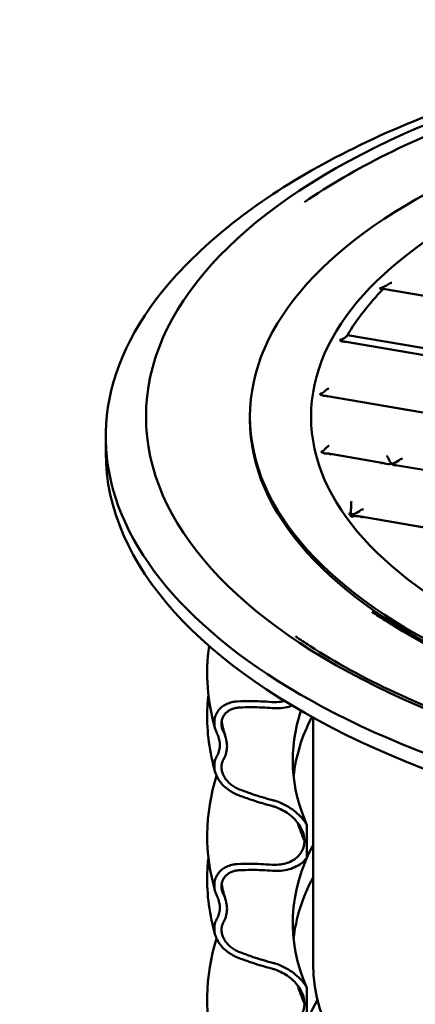
# Model space of a CAD drawing. Units: millimetres. Extents: x 0 to 420, y 0 to 297.
# Drawn here: x 199 to 202, y 119 to 128 of the extents above; entities that cross this region are included whole.
import ezdxf

# ---------------------------------------------------------------- set-up
doc = ezdxf.new("R2010")
doc.units = ezdxf.units.MM
doc.header["$LTSCALE"] = 70
doc.layers.add('Visible (ISO)', color=7, linetype='Continuous', lineweight=50)

msp = doc.modelspace()

# ---------------------------------------------------------------- linework, layer by layer
at = {"layer": 'Visible (ISO)'}
for p, q in [((202.8304, 125.3738), (201.7743, 125.5543)), ((201.4562, 125.1439), (202.5123, 124.9634)), ((202.4751, 124.9086), (201.4255, 125.088)), ((202.1262, 124.4586), (201.2604, 124.6066)), ((200.5903, 124.4204), (200.5903, 124.3939)), ((199.3103, 124.2438), (199.3103, 124.1025)), ((201.7774, 124.0087), (201.2871, 124.0924)), ((202.7359, 123.8449), (201.8822, 123.9907)), ((202.387, 123.3949), (201.5564, 123.5368)), ((201.1503, 121.7506), (201.1503, 119.5641)), ((201.0962, 120.7954), (201.0962, 120.5086)), ((201.0962, 119.3518), (201.0962, 119.065))]:
    msp.add_line(p, q, dxfattribs=at)
for major_axis in [(7.3826, 0), (6.46, 0), (5.9174, 0)]:
    msp.add_ellipse((207.0503, 124.4204), major_axis=major_axis, ratio=0.469472, dxfattribs=at)
for centre, major_axis, ratio, start_param, end_param in [((207.0503, 124.2438), (7.74, 0), 0.469472, 2.73577, 6.689008), ((207.0503, 124.4204), (-5.8026, 0), 0.469472, 5.853878, 6.014361), ((207.0503, 124.3939), (6.46, 0), 0.469472, 3.141593, 6.283185), ((207.0503, 124.1025), (7.74, 0), 0.469472, 3.141593, 6.283185), ((201.7521, 123.9724), (0.0498, 0.0194), 0.634813, 0.572207, 1.328664), ((201.8489, 124.0642), (0.0871, 0.0339), 0.634813, 3.7138, 4.470256), ((201.8038, 124.039), (0.0164, -0.0422), 0.411764, 1.628086, 2.384542), ((201.8489, 124.0642), (0.0287, -0.0739), 0.411764, 4.769678, 5.526135), ((201.8489, 124.0642), (0.0871, 0.0339), 0.634813, 4.470256, 5.226713), ((201.8489, 124.0642), (-0.0287, 0.0739), 0.411764, 2.384542, 3.140998), ((201.894, 123.9481), (0.0164, -0.0422), 0.411764, 2.384542, 3.140998), ((201.9457, 124.0148), (-0.0498, -0.0194), 0.634813, 4.470256, 5.226713), ((201.5, 123.6142), (0.0287, -0.0739), 0.411764, 5.186532, 5.526135), ((201.5, 123.6142), (0.0871, 0.0339), 0.634813, 4.470256, 5.226713), ((201.5968, 123.5648), (-0.0498, -0.0194), 0.634813, 4.470256, 5.226713), ((201.5, 123.6142), (0.0871, 0.0339), 0.634813, 4.306135, 4.470256), ((201.5, 123.6142), (-0.0287, 0.0739), 0.411764, 2.384542, 2.876896), ((207.0503, 121.3732), (-6.08, 0), 0.469472, 6.129018, 6.487028), ((207.0503, 121.0864), (-6.08, 0), 0.469472, 6.046315, 6.232921), ((207.0503, 121.2298), (-6.1, 0), 0.469472, 0.14514, 0.20182), ((207.0503, 119.9296), (-6.08, 0), 0.469472, 6.039249, 6.487028), ((207.0503, 119.6428), (-6.08, 0), 0.469472, 6.039249, 6.232921), ((207.0503, 119.5641), (-5.9, 0), 0.469472, 0, 2.263966), ((207.0503, 119.7862), (-6.1, 0), 0.469472, 0.14514, 0.20182), ((207.0503, 118.486), (-6.08, 0), 0.469472, 6.013864, 6.487028)]:
    msp.add_ellipse(centre, major_axis=major_axis, ratio=ratio, start_param=start_param, end_param=end_param, dxfattribs=at)
for points, knots in [([(199.939, 125.6783), (200.3014, 126.0743), (200.7792, 126.4213), (201.9352, 127.0286), (202.6217, 127.2843), (204.1119, 127.6713), (204.9134, 127.8039), (206.5546, 127.9395), (207.3935, 127.9435), (209.0324, 127.8239), (209.8321, 127.7006), (211.3204, 127.3348), (212.0078, 127.0918), (213.208, 126.4962), (213.7188, 126.1428), (214.1254, 125.7174), (214.1437, 125.6979), (214.1617, 125.6783)], [3.198349, 3.198349, 3.198349, 3.198349, 3.521882, 3.521882, 3.858049, 3.858049, 4.189162, 4.189162, 4.517419, 4.517419, 4.845597, 4.845597, 5.176411, 5.176411, 5.512254, 5.512254, 5.528297, 5.528297, 5.528297, 5.528297]), ([(201.0733, 126.3243), (201.512, 126.6263), (202.0534, 126.8939), (203.2868, 127.3349), (203.9784, 127.5082), (205.4416, 127.7433), (206.2129, 127.8052), (207.7578, 127.8117), (208.531, 127.7563), (210.0019, 127.5338), (210.6993, 127.3667), (211.9482, 126.937), (212.4994, 126.6745), (212.9757, 126.3595), (213.0017, 126.3419), (213.0273, 126.3243)], [3.391038, 3.391038, 3.391038, 3.391038, 3.712484, 3.712484, 4.03359, 4.03359, 4.354349, 4.354349, 4.674999, 4.674999, 4.995746, 4.995746, 5.316825, 5.316825, 5.335608, 5.335608, 5.335608, 5.335608]), ([(201.7444, 125.5616), (201.7445, 125.5616), (201.7445, 125.5616), (201.7627, 125.5652), (201.7804, 125.5719), (201.801, 125.5842), (201.8059, 125.5876), (201.8104, 125.5912)], [-0.4026107, -0.4026107, -0.4026107, -0.4026107, -0.4016192, -0.4016192, -0.1671823, -0.1671823, -0.0864306, -0.0864306, -0.0864306, -0.0864306]), ([(201.8104, 125.5912), (201.8157, 125.5954), (201.8217, 125.5989), (201.8344, 125.6045), (201.8413, 125.6067), (201.8482, 125.608), (201.8483, 125.608), (201.8483, 125.608)], [0, 0, 0, 0, 0.1020817, 0.1020817, 0.2121025, 0.2121025, 0.2130419, 0.2130419, 0.2130419, 0.2130419]), ([(201.7718, 125.5517), (201.7697, 125.55), (201.7673, 125.5492), (201.7617, 125.5491), (201.7585, 125.5501), (201.7516, 125.5543), (201.748, 125.5575), (201.7444, 125.5615), (201.7444, 125.5616), (201.7444, 125.5616)], [-0.382976, -0.382976, -0.382976, -0.382976, -0.2746648, -0.2746648, -0.1398795, -0.1398795, 0, 0, 0.0011336, 0.0011336, 0.0011336, 0.0011336]), ([(201.3869, 125.1005), (201.387, 125.1005), (201.3871, 125.1006), (201.395, 125.1025), (201.4028, 125.1052), (201.4179, 125.1122), (201.4252, 125.1163), (201.4405, 125.1271), (201.4484, 125.1342), (201.4553, 125.1428), (201.4558, 125.1434), (201.4562, 125.1439)], [-0.4270833, -0.4270833, -0.4270833, -0.4270833, -0.4259556, -0.4259556, -0.2941101, -0.2941101, -0.166597, -0.166597, -0.0101839, -0.0101839, -0.0000948, -0.0000948, -0.0000948, -0.0000948]), ([(201.4201, 125.0877), (201.4182, 125.0871), (201.4161, 125.0869), (201.4099, 125.087), (201.4056, 125.0883), (201.3965, 125.0928), (201.3918, 125.0962), (201.387, 125.1005), (201.387, 125.1005), (201.3869, 125.1005)], [-0.3723993, -0.3723993, -0.3723993, -0.3723993, -0.2987378, -0.2987378, -0.1527252, -0.1527252, 0, 0, 0.0012396, 0.0012396, 0.0012396, 0.0012396]), ([(201.4201, 125.0877), (201.4228, 125.0885), (201.4258, 125.0882), (201.4322, 125.0857), (201.4357, 125.0835), (201.4392, 125.0804), (201.4392, 125.0804), (201.4392, 125.0804)], [-0.2132846, -0.2132846, -0.2132846, -0.2132846, -0.110634, -0.110634, 0, 0, 0.0009446, 0.0009446, 0.0009446, 0.0009446]), ([(201.2103, 124.6211), (201.2104, 124.6211), (201.2105, 124.6211), (201.2174, 124.6232), (201.2242, 124.6261), (201.2374, 124.6332), (201.2438, 124.6374), (201.2538, 124.6457), (201.2577, 124.6493), (201.2614, 124.6532)], [-0.4023217, -0.4023217, -0.4023217, -0.4023217, -0.4012734, -0.4012734, -0.2798387, -0.2798387, -0.1615406, -0.1615406, -0.0808236, -0.0808236, -0.0808236, -0.0808236]), ([(201.2534, 124.6066), (201.2509, 124.6061), (201.2482, 124.606), (201.235, 124.6068), (201.2228, 124.612), (201.2104, 124.621), (201.2104, 124.6211), (201.2103, 124.6211)], [-0.438401, -0.438401, -0.438401, -0.438401, -0.3434895, -0.3434895, 0, 0, 0.0013781, 0.0013781, 0.0013781, 0.0013781]), ([(201.2534, 124.6066), (201.2569, 124.6073), (201.2608, 124.6068), (201.2691, 124.604), (201.2736, 124.6016), (201.2782, 124.5983), (201.2782, 124.5983), (201.2782, 124.5983)], [-0.2353849, -0.2353849, -0.2353849, -0.2353849, -0.1229941, -0.1229941, 0, 0, 0.0010538, 0.0010538, 0.0010538, 0.0010538]), ([(201.2614, 124.6532), (201.2654, 124.6576), (201.27, 124.6613), (201.2799, 124.6675), (201.2852, 124.67), (201.2905, 124.6716), (201.2906, 124.6716), (201.2906, 124.6716)], [0, 0, 0, 0, 0.08951, 0.08951, 0.183365, 0.183365, 0.1841609, 0.1841609, 0.1841609, 0.1841609]), ([(201.2217, 124.1096), (201.2217, 124.1096), (201.2218, 124.1096), (201.2277, 124.1118), (201.2337, 124.1147), (201.245, 124.1219), (201.2505, 124.1262), (201.2595, 124.1346), (201.2631, 124.1386), (201.2665, 124.1428)], [-0.3824043, -0.3824043, -0.3824043, -0.3824043, -0.3814204, -0.3814204, -0.2694897, -0.2694897, -0.1596696, -0.1596696, -0.0781687, -0.0781687, -0.0781687, -0.0781687]), ([(201.2779, 124.0928), (201.2744, 124.0924), (201.2706, 124.0924), (201.2532, 124.0942), (201.2377, 124.1), (201.2218, 124.1095), (201.2218, 124.1095), (201.2217, 124.1096)], [-0.5022351, -0.5022351, -0.5022351, -0.5022351, -0.3856142, -0.3856142, 0, 0, 0.0015766, 0.0015766, 0.0015766, 0.0015766]), ([(201.2665, 124.1428), (201.27, 124.1472), (201.274, 124.151), (201.2827, 124.1575), (201.2873, 124.16), (201.292, 124.1617), (201.2921, 124.1617), (201.2921, 124.1617)], [0, 0, 0, 0, 0.0851906, 0.0851906, 0.1734282, 0.1734282, 0.1741741, 0.1741741, 0.1741741, 0.1741741]), ([(201.2779, 124.0928), (201.2826, 124.0933), (201.2878, 124.0926), (201.2986, 124.0894), (201.3046, 124.0867), (201.3105, 124.0832), (201.3105, 124.0832), (201.3106, 124.0832)], [-0.267671, -0.267671, -0.267671, -0.267671, -0.1409849, -0.1409849, 0, 0, 0.0012127, 0.0012127, 0.0012127, 0.0012127]), ([(201.488, 123.6197), (201.4886, 123.6369), (201.4896, 123.6549), (201.4907, 123.6704), (201.4907, 123.6704), (201.4907, 123.6705)], [0, 0, 0, 0, 0.3675238, 0.3675238, 0.3690544, 0.3690544, 0.3690544, 0.3690544]), ([(201.4673, 123.558), (201.4674, 123.558), (201.4674, 123.558), (201.4724, 123.5603), (201.4773, 123.5632), (201.4835, 123.5678), (201.4848, 123.5689), (201.4861, 123.57)], [-0.3659505, -0.3659505, -0.3659505, -0.3659505, -0.3650202, -0.3650202, -0.2627559, -0.2627559, -0.2341945, -0.2341945, -0.2341945, -0.2341945]), ([(201.4854, 123.55), (201.4795, 123.5524), (201.4736, 123.555), (201.4675, 123.5579), (201.4674, 123.558), (201.4673, 123.558)], [-0.1291872, -0.1291872, -0.1291872, -0.1291872, 0, 0, 0.0018959, 0.0018959, 0.0018959, 0.0018959]), ([(201.4848, 123.5328), (201.4848, 123.5328), (201.4848, 123.5329), (201.485, 123.5385), (201.4852, 123.5442), (201.4854, 123.55)], [-0.7372462, -0.7372462, -0.7372462, -0.7372462, -0.7354566, -0.7354566, -0.6127905, -0.6127905, -0.6127905, -0.6127905]), ([(201.5198, 123.5399), (201.5154, 123.5379), (201.5108, 123.5364), (201.4992, 123.5335), (201.4921, 123.5327), (201.4849, 123.5328), (201.4848, 123.5328), (201.4848, 123.5328)], [-0.1810016, -0.1810016, -0.1810016, -0.1810016, -0.1070259, -0.1070259, 0, 0, 0.0008863, 0.0008863, 0.0008863, 0.0008863]), ([(201.5438, 123.5378), (201.5383, 123.5376), (201.5322, 123.538), (201.5237, 123.5392), (201.5218, 123.5395), (201.5198, 123.5399)], [-0.6051032, -0.6051032, -0.6051032, -0.6051032, -0.4413361, -0.4413361, -0.3932344, -0.3932344, -0.3932344, -0.3932344]), ([(201.5438, 123.5378), (201.5558, 123.5382), (201.5716, 123.5341), (201.5883, 123.5261), (201.5884, 123.5261), (201.5885, 123.5261)], [-0.3547941, -0.3547941, -0.3547941, -0.3547941, 0, 0, 0.001475, 0.001475, 0.001475, 0.001475]), ([(212.4271, 122.6893), (212.0398, 122.4227), (211.5601, 122.1845), (210.4637, 121.79), (209.847, 121.6339), (208.5389, 121.42), (207.8476, 121.3624), (206.461, 121.352), (205.7658, 121.3992), (204.4427, 121.5936), (203.8149, 121.7408), (202.6908, 122.1195), (202.1947, 122.3509), (201.7498, 122.6377), (201.7112, 122.6634), (201.6735, 122.6893)], [0.249445, 0.249445, 0.249445, 0.249445, 0.567823, 0.567823, 0.886595, 0.886595, 1.205752, 1.205752, 1.525034, 1.525034, 1.844214, 1.844214, 2.163035, 2.163035, 2.194016, 2.194016, 2.194016, 2.194016]), ([(213.1067, 122.4717), (212.67, 122.1711), (212.1292, 121.9026), (210.8933, 121.4581), (210.1983, 121.2823), (208.7243, 121.0415), (207.9455, 120.9768), (206.3833, 120.9654), (205.6003, 121.0187), (204.1099, 121.2381), (203.4028, 121.404), (202.1367, 121.8311), (201.5779, 122.0921), (201.0779, 122.4149), (201.0354, 122.4432), (200.994, 122.4717)], [0.249445, 0.249445, 0.249445, 0.249445, 0.568006, 0.568006, 0.886916, 0.886916, 1.206167, 1.206167, 1.525529, 1.525529, 1.844801, 1.844801, 2.163753, 2.163753, 2.194016, 2.194016, 2.194016, 2.194016]), ([(200.2828, 121.2632), (200.2567, 121.3519), (200.2375, 121.4417), (200.2134, 121.6224), (200.2085, 121.7133), (200.2122, 121.8534), (200.2156, 121.9026), (200.2211, 121.9516)], [2.6169891, 2.6169891, 2.6169891, 2.6169891, 2.6917716, 2.6917716, 2.766554, 2.766554, 2.8071113, 2.8071113, 2.8071113, 2.8071113]), ([(200.2975, 121.61), (200.296, 121.6132), (200.2945, 121.6164), (200.2873, 121.6329), (200.2822, 121.6479), (200.2756, 121.678), (200.2741, 121.6931), (200.2741, 121.7067), (200.2741, 121.7203), (200.2756, 121.7348), (200.2822, 121.7626), (200.2873, 121.7759), (200.2995, 121.7995), (200.3078, 121.8119), (200.3275, 121.8341), (200.3389, 121.8439), (200.3625, 121.8604), (200.377, 121.8684), (200.4081, 121.881), (200.4246, 121.8856), (200.4528, 121.891), (200.4666, 121.8927), (200.481, 121.8933)], [-0.51543, -0.51543, -0.51543, -0.51543, -0.461999, -0.461999, -0.231, -0.231, 0, 0, 0, 0.231, 0.231, 0.461999, 0.461999, 0.708227, 0.708227, 0.954456, 0.954456, 1.221048, 1.221048, 1.487641, 1.487641, 1.703593, 1.703593, 1.703593, 1.703593]), ([(200.481, 121.8933), (200.5177, 121.895), (200.5548, 121.8958), (200.6557, 121.8957), (200.7198, 121.8931), (200.7833, 121.8881)], [12.990687, 12.990687, 12.990687, 12.990687, 13.544653, 13.544653, 14.49048, 14.49048, 14.49048, 14.49048]), ([(200.7833, 121.8881), (200.7931, 121.8874), (200.803, 121.887), (200.8355, 121.8869), (200.8578, 121.8891), (200.8844, 121.894), (200.8914, 121.8955), (200.8985, 121.8973)], [2.5766087, 2.5766087, 2.5766087, 2.5766087, 2.7232769, 2.7232769, 3.0596509, 3.0596509, 3.1772196, 3.1772196, 3.1772196, 3.1772196]), ([(200.4973, 121.8393), (200.4863, 121.8388), (200.4756, 121.8375), (200.4539, 121.8334), (200.4411, 121.8298), (200.4172, 121.8201), (200.406, 121.814), (200.3879, 121.8013), (200.3791, 121.7937), (200.3639, 121.7766), (200.3574, 121.7671), (200.3481, 121.749), (200.3442, 121.7388), (200.3391, 121.7174), (200.3379, 121.7062), (200.3379, 121.6958), (200.3379, 121.6853), (200.3391, 121.6737), (200.3442, 121.6506), (200.3481, 121.639), (200.3537, 121.6263), (200.3548, 121.6239), (200.356, 121.6214)], [-1.31134, -1.31134, -1.31134, -1.31134, -1.145026, -1.145026, -0.939649, -0.939649, -0.734272, -0.734272, -0.544727, -0.544727, -0.355181, -0.355181, -0.177591, -0.177591, 0, 0, 0, 0.177591, 0.177591, 0.355181, 0.355181, 0.396564, 0.396564, 0.396564, 0.396564]), ([(200.7907, 121.8342), (200.7291, 121.839), (200.6668, 121.8416), (200.5689, 121.8417), (200.5329, 121.8409), (200.4973, 121.8393)], [49.336025, 49.336025, 49.336025, 49.336025, 50.254707, 50.254707, 50.791573, 50.791573, 50.791573, 50.791573]), ([(200.9657, 121.8566), (200.9453, 121.8491), (200.924, 121.8434), (200.8802, 121.8354), (200.8535, 121.8328), (200.8145, 121.8328), (200.8025, 121.8333), (200.7907, 121.8342)], [7.4870972, 7.4870972, 7.4870972, 7.4870972, 7.8310871, 7.8310871, 8.2350486, 8.2350486, 8.4113181, 8.4113181, 8.4113181, 8.4113181]), ([(200.2975, 121.4105), (200.2992, 121.4133), (200.3007, 121.4162), (200.3085, 121.4313), (200.314, 121.4456), (200.3212, 121.4756), (200.3229, 121.4913), (200.3229, 121.5206), (200.3212, 121.5369), (200.314, 121.5694), (200.3085, 121.5855), (200.3007, 121.6033), (200.2992, 121.6067), (200.2975, 121.61)], [3.845712, 3.845712, 3.845712, 3.845712, 3.902457, 3.902457, 4.151636, 4.151636, 4.400815, 4.400815, 4.649994, 4.649994, 4.899173, 4.899173, 4.955918, 4.955918, 4.955918, 4.955918]), ([(200.356, 121.6214), (200.3574, 121.6184), (200.3588, 121.6155), (200.3683, 121.5945), (200.3754, 121.5743), (200.3847, 121.5338), (200.3868, 121.5134), (200.3868, 121.4772), (200.3848, 121.4582), (200.3761, 121.4218), (200.3694, 121.4044), (200.3599, 121.386), (200.358, 121.3826), (200.356, 121.3792)], [4.670266, 4.670266, 4.670266, 4.670266, 4.720618, 4.720618, 5.032404, 5.032404, 5.344189, 5.344189, 5.646593, 5.646593, 5.948997, 5.948997, 6.018378, 6.018378, 6.018378, 6.018378]), ([(200.481, 121.0645), (200.4666, 121.0701), (200.4528, 121.0765), (200.4246, 121.0915), (200.4081, 121.1018), (200.377, 121.125), (200.3625, 121.138), (200.3389, 121.1625), (200.3275, 121.1762), (200.3078, 121.2052), (200.2995, 121.2204), (200.2873, 121.2482), (200.2822, 121.2631), (200.2756, 121.2932), (200.2741, 121.3083), (200.2741, 121.3219), (200.2741, 121.3355), (200.2756, 121.3501), (200.2822, 121.3779), (200.2873, 121.3912), (200.2945, 121.4052), (200.296, 121.4079), (200.2975, 121.4105)], [-1.703593, -1.703593, -1.703593, -1.703593, -1.487641, -1.487641, -1.221048, -1.221048, -0.954456, -0.954456, -0.708227, -0.708227, -0.461999, -0.461999, -0.231, -0.231, 0, 0, 0, 0.231, 0.231, 0.461999, 0.461999, 0.51543, 0.51543, 0.51543, 0.51543]), ([(200.356, 121.3792), (200.3548, 121.3771), (200.3537, 121.3751), (200.3481, 121.3642), (200.3442, 121.3541), (200.3391, 121.3327), (200.3379, 121.3215), (200.3379, 121.311), (200.3379, 121.3006), (200.3391, 121.289), (200.3442, 121.2658), (200.3481, 121.2543), (200.3574, 121.233), (200.3639, 121.2212), (200.3791, 121.199), (200.3879, 121.1884), (200.406, 121.1695), (200.4172, 121.1595), (200.4411, 121.1417), (200.4539, 121.1337), (200.4756, 121.1222), (200.4863, 121.1173), (200.4973, 121.113)], [-0.396564, -0.396564, -0.396564, -0.396564, -0.355181, -0.355181, -0.177591, -0.177591, 0, 0, 0, 0.177591, 0.177591, 0.355181, 0.355181, 0.544727, 0.544727, 0.734272, 0.734272, 0.939649, 0.939649, 1.145026, 1.145026, 1.31134, 1.31134, 1.31134, 1.31134]), ([(200.4973, 121.113), (200.5329, 121.0992), (200.5689, 121.0861), (200.6668, 121.0528), (200.7291, 121.0341), (200.7907, 121.0178)], [12.607053, 12.607053, 12.607053, 12.607053, 13.143919, 13.143919, 14.062602, 14.062602, 14.062602, 14.062602]), ([(200.7833, 120.9664), (200.7198, 120.9832), (200.6557, 121.0025), (200.5548, 121.0368), (200.5177, 121.0503), (200.481, 121.0645)], [50.950462, 50.950462, 50.950462, 50.950462, 51.89629, 51.89629, 52.450255, 52.450255, 52.450255, 52.450255]), ([(201.0741, 120.6558), (201.074, 120.6707), (201.0721, 120.6872), (201.0645, 120.7207), (201.0586, 120.7379), (201.0443, 120.7698), (201.0344, 120.7875), (201.011, 120.8211), (200.9976, 120.8369), (200.9697, 120.8655), (200.9524, 120.8807), (200.9155, 120.9079), (200.8959, 120.9199), (200.8578, 120.94), (200.8355, 120.9497), (200.803, 120.9608), (200.7931, 120.9638), (200.7833, 120.9664)], [4.804159, 4.804159, 4.804159, 4.804159, 5.055775, 5.055775, 5.319839, 5.319839, 5.606877, 5.606877, 5.893915, 5.893915, 6.208843, 6.208843, 6.52377, 6.52377, 6.860144, 6.860144, 7.006813, 7.006813, 7.006813, 7.006813]), ([(200.7907, 121.0178), (200.8015, 121.0149), (200.8125, 121.0117), (200.8495, 120.9993), (200.8753, 120.9883), (200.9198, 120.9655), (200.9427, 120.9519), (200.9862, 120.921), (201.0066, 120.9039), (201.0412, 120.8702), (201.0586, 120.8506), (201.0819, 120.8186), (201.0895, 120.807), (201.0962, 120.7954)], [3.089837, 3.089837, 3.089837, 3.089837, 3.251118, 3.251118, 3.639772, 3.639772, 4.005836, 4.005836, 4.371899, 4.371899, 4.732184, 4.732184, 4.927083, 4.927083, 4.927083, 4.927083]), ([(200.7833, 120.4445), (200.7931, 120.4438), (200.803, 120.4434), (200.8355, 120.4433), (200.8578, 120.4455), (200.8959, 120.4525), (200.9155, 120.4579), (200.9524, 120.4725), (200.9697, 120.4817), (200.9976, 120.5008), (201.011, 120.512), (201.0344, 120.5376), (201.0443, 120.5519), (201.0586, 120.579), (201.0645, 120.5941), (201.0721, 120.6251), (201.074, 120.6409), (201.0741, 120.6558)], [2.576609, 2.576609, 2.576609, 2.576609, 2.723277, 2.723277, 3.059651, 3.059651, 3.374579, 3.374579, 3.689506, 3.689506, 3.976544, 3.976544, 4.263582, 4.263582, 4.527646, 4.527646, 4.779262, 4.779262, 4.779262, 4.779262]), ([(200.2828, 119.8196), (200.2567, 119.9083), (200.2375, 119.9981), (200.2134, 120.1788), (200.2085, 120.2697), (200.2122, 120.4097), (200.2156, 120.4589), (200.2211, 120.508)], [2.6169891, 2.6169891, 2.6169891, 2.6169891, 2.6917716, 2.6917716, 2.766554, 2.766554, 2.8071113, 2.8071113, 2.8071113, 2.8071113]), ([(201.0962, 120.5086), (201.0908, 120.5011), (201.0849, 120.4939), (201.0645, 120.4716), (201.0484, 120.4581), (201.0148, 120.4352), (200.994, 120.4241), (200.9496, 120.4066), (200.9261, 120.4002), (200.8802, 120.3917), (200.8535, 120.3892), (200.8145, 120.3892), (200.8025, 120.3897), (200.7907, 120.3906)], [6.573723, 6.573723, 6.573723, 6.573723, 6.728857, 6.728857, 7.073697, 7.073697, 7.452392, 7.452392, 7.831087, 7.831087, 8.235049, 8.235049, 8.411318, 8.411318, 8.411318, 8.411318]), ([(200.2975, 120.1664), (200.296, 120.1696), (200.2945, 120.1727), (200.2873, 120.1893), (200.2822, 120.2043), (200.2756, 120.2344), (200.2741, 120.2494), (200.2741, 120.263), (200.2741, 120.2766), (200.2756, 120.2912), (200.2822, 120.319), (200.2873, 120.3323), (200.2995, 120.3559), (200.3078, 120.3683), (200.3275, 120.3905), (200.3389, 120.4003), (200.3625, 120.4168), (200.377, 120.4248), (200.4081, 120.4374), (200.4246, 120.442), (200.4528, 120.4474), (200.4666, 120.4491), (200.481, 120.4497)], [-0.51543, -0.51543, -0.51543, -0.51543, -0.461999, -0.461999, -0.231, -0.231, 0, 0, 0, 0.231, 0.231, 0.461999, 0.461999, 0.708227, 0.708227, 0.954456, 0.954456, 1.221048, 1.221048, 1.487641, 1.487641, 1.703593, 1.703593, 1.703593, 1.703593]), ([(200.481, 120.4497), (200.5177, 120.4514), (200.5548, 120.4522), (200.6557, 120.4521), (200.7198, 120.4494), (200.7833, 120.4445)], [12.990687, 12.990687, 12.990687, 12.990687, 13.544653, 13.544653, 14.49048, 14.49048, 14.49048, 14.49048]), ([(200.4973, 120.3957), (200.4863, 120.3952), (200.4756, 120.3939), (200.4539, 120.3898), (200.4411, 120.3862), (200.4172, 120.3765), (200.406, 120.3704), (200.3879, 120.3577), (200.3791, 120.3501), (200.3639, 120.333), (200.3574, 120.3235), (200.3481, 120.3054), (200.3442, 120.2952), (200.3391, 120.2738), (200.3379, 120.2626), (200.3379, 120.2521), (200.3379, 120.2417), (200.3391, 120.2301), (200.3442, 120.2069), (200.3481, 120.1954), (200.3537, 120.1827), (200.3548, 120.1803), (200.356, 120.1778)], [-1.31134, -1.31134, -1.31134, -1.31134, -1.145026, -1.145026, -0.939649, -0.939649, -0.734272, -0.734272, -0.544727, -0.544727, -0.355181, -0.355181, -0.177591, -0.177591, 0, 0, 0, 0.177591, 0.177591, 0.355181, 0.355181, 0.396564, 0.396564, 0.396564, 0.396564]), ([(200.7907, 120.3906), (200.7291, 120.3954), (200.6668, 120.398), (200.5689, 120.3981), (200.5329, 120.3973), (200.4973, 120.3957)], [49.336025, 49.336025, 49.336025, 49.336025, 50.254707, 50.254707, 50.791573, 50.791573, 50.791573, 50.791573]), ([(200.2975, 119.9669), (200.2992, 119.9697), (200.3007, 119.9725), (200.3085, 119.9877), (200.314, 120.002), (200.3212, 120.032), (200.3229, 120.0477), (200.3229, 120.077), (200.3212, 120.0933), (200.314, 120.1257), (200.3085, 120.1419), (200.3007, 120.1597), (200.2992, 120.163), (200.2975, 120.1664)], [3.845712, 3.845712, 3.845712, 3.845712, 3.902457, 3.902457, 4.151636, 4.151636, 4.400815, 4.400815, 4.649994, 4.649994, 4.899173, 4.899173, 4.955918, 4.955918, 4.955918, 4.955918]), ([(200.356, 120.1778), (200.3574, 120.1748), (200.3588, 120.1719), (200.3683, 120.1509), (200.3754, 120.1307), (200.3847, 120.0901), (200.3868, 120.0698), (200.3868, 120.0336), (200.3848, 120.0145), (200.3761, 119.9781), (200.3694, 119.9608), (200.3599, 119.9424), (200.358, 119.939), (200.356, 119.9355)], [4.670266, 4.670266, 4.670266, 4.670266, 4.720618, 4.720618, 5.032404, 5.032404, 5.344189, 5.344189, 5.646593, 5.646593, 5.948997, 5.948997, 6.018378, 6.018378, 6.018378, 6.018378]), ([(200.481, 119.6209), (200.4666, 119.6265), (200.4528, 119.6329), (200.4246, 119.6479), (200.4081, 119.6582), (200.377, 119.6814), (200.3625, 119.6943), (200.3389, 119.7189), (200.3275, 119.7326), (200.3078, 119.7616), (200.2995, 119.7768), (200.2873, 119.8045), (200.2822, 119.8195), (200.2756, 119.8496), (200.2741, 119.8647), (200.2741, 119.8783), (200.2741, 119.8919), (200.2756, 119.9065), (200.2822, 119.9343), (200.2873, 119.9475), (200.2945, 119.9616), (200.296, 119.9643), (200.2975, 119.9669)], [-1.703593, -1.703593, -1.703593, -1.703593, -1.487641, -1.487641, -1.221048, -1.221048, -0.954456, -0.954456, -0.708227, -0.708227, -0.461999, -0.461999, -0.231, -0.231, 0, 0, 0, 0.231, 0.231, 0.461999, 0.461999, 0.51543, 0.51543, 0.51543, 0.51543]), ([(200.356, 119.9355), (200.3548, 119.9335), (200.3537, 119.9314), (200.3481, 119.9206), (200.3442, 119.9104), (200.3391, 119.889), (200.3379, 119.8779), (200.3379, 119.8674), (200.3379, 119.8569), (200.3391, 119.8453), (200.3442, 119.8222), (200.3481, 119.8107), (200.3574, 119.7893), (200.3639, 119.7776), (200.3791, 119.7553), (200.3879, 119.7448), (200.406, 119.7259), (200.4172, 119.7159), (200.4411, 119.698), (200.4539, 119.6901), (200.4756, 119.6786), (200.4863, 119.6736), (200.4973, 119.6694)], [-0.396564, -0.396564, -0.396564, -0.396564, -0.355181, -0.355181, -0.177591, -0.177591, 0, 0, 0, 0.177591, 0.177591, 0.355181, 0.355181, 0.544727, 0.544727, 0.734272, 0.734272, 0.939649, 0.939649, 1.145026, 1.145026, 1.31134, 1.31134, 1.31134, 1.31134]), ([(200.4973, 119.6694), (200.5329, 119.6556), (200.5689, 119.6425), (200.6668, 119.6092), (200.7291, 119.5904), (200.7907, 119.5742)], [12.607053, 12.607053, 12.607053, 12.607053, 13.143919, 13.143919, 14.062602, 14.062602, 14.062602, 14.062602]), ([(200.7833, 119.5228), (200.7198, 119.5396), (200.6557, 119.5589), (200.5548, 119.5932), (200.5177, 119.6067), (200.481, 119.6209)], [50.950462, 50.950462, 50.950462, 50.950462, 51.89629, 51.89629, 52.450255, 52.450255, 52.450255, 52.450255]), ([(200.7907, 119.5742), (200.8015, 119.5713), (200.8125, 119.568), (200.8495, 119.5556), (200.8753, 119.5447), (200.9198, 119.5219), (200.9427, 119.5083), (200.9862, 119.4774), (201.0066, 119.4602), (201.0412, 119.4266), (201.0586, 119.407), (201.0819, 119.375), (201.0895, 119.3634), (201.0962, 119.3518)], [3.089837, 3.089837, 3.089837, 3.089837, 3.251118, 3.251118, 3.639772, 3.639772, 4.005836, 4.005836, 4.371899, 4.371899, 4.732184, 4.732184, 4.927083, 4.927083, 4.927083, 4.927083]), ([(201.0741, 119.2122), (201.074, 119.2271), (201.0721, 119.2436), (201.0645, 119.2771), (201.0586, 119.2942), (201.0443, 119.3262), (201.0344, 119.3439), (201.011, 119.3774), (200.9976, 119.3933), (200.9697, 119.4219), (200.9524, 119.4371), (200.9155, 119.4643), (200.8959, 119.4763), (200.8578, 119.4964), (200.8355, 119.5061), (200.803, 119.5172), (200.7931, 119.5202), (200.7833, 119.5228)], [4.804159, 4.804159, 4.804159, 4.804159, 5.055775, 5.055775, 5.319839, 5.319839, 5.606877, 5.606877, 5.893915, 5.893915, 6.208843, 6.208843, 6.52377, 6.52377, 6.860144, 6.860144, 7.006813, 7.006813, 7.006813, 7.006813]), ([(200.7833, 119.0009), (200.7931, 119.0001), (200.803, 118.9997), (200.8355, 118.9997), (200.8578, 119.0018), (200.8959, 119.0089), (200.9155, 119.0142), (200.9524, 119.0288), (200.9697, 119.0381), (200.9976, 119.0571), (201.011, 119.0684), (201.0344, 119.094), (201.0443, 119.1083), (201.0586, 119.1354), (201.0645, 119.1505), (201.0721, 119.1814), (201.074, 119.1972), (201.0741, 119.2122)], [2.576609, 2.576609, 2.576609, 2.576609, 2.723277, 2.723277, 3.059651, 3.059651, 3.374579, 3.374579, 3.689506, 3.689506, 3.976544, 3.976544, 4.263582, 4.263582, 4.527646, 4.527646, 4.779262, 4.779262, 4.779262, 4.779262])]:
    msp.add_open_spline(points, degree=3, knots=knots, dxfattribs=at)
for points in [[(201.4861, 123.57), (201.4867, 123.5862), (201.4874, 123.6032), (201.488, 123.6197)], [(200.2828, 121.648), (200.2116, 121.8899), (200.1925, 122.1404), (200.2276, 122.3867)], [(200.3743, 121.5754), (200.3599, 121.6222), (200.3482, 121.6687), (200.3392, 121.715)], [(200.2828, 120.2043), (200.1834, 120.5422), (200.1874, 120.8964), (200.2939, 121.233)], [(200.3743, 120.1318), (200.3599, 120.1785), (200.3482, 120.2251), (200.3392, 120.2714)], [(200.2828, 118.7607), (200.1834, 119.0985), (200.1874, 119.4528), (200.2939, 119.7894)]]:
    msp.add_open_spline(points, degree=3, dxfattribs=at)

doc.saveas('drawing.dxf')
